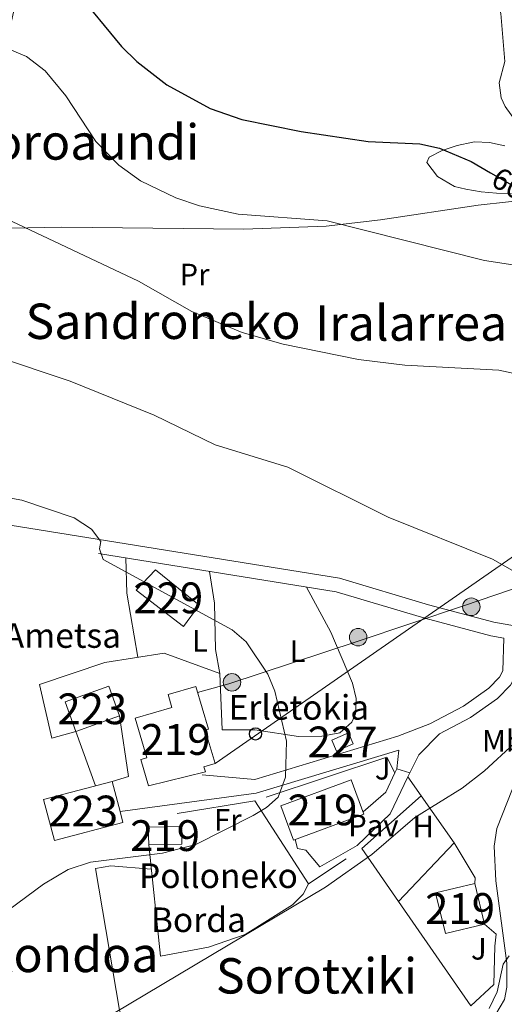
# Model space of a CAD drawing. Extents: x 600293 to 607158, y 757134 to 761864.
# Drawn here: x 603124 to 603282, y 761227 to 761547 of the extents above; entities that cross this region are included whole.
import ezdxf
from ezdxf.enums import TextEntityAlignment as Align

# ---------------------------------------------------------------- set-up
doc = ezdxf.new("R2010")
doc.units = 0
doc.header["$MEASUREMENT"] = 0
for name, pattern in [('DGN Style 2', [78.32761, 46.996566, -31.33104400000001]), ('DGN Style 3', [109.65865400000001, 78.32761, -31.33104400000001]), ('DGN Style 5', [54.829327000000006, 23.498283, -31.33104400000001]), ('DGN Style 7', [156.65522, 70.494849, -31.33104400000001, 23.498283, -31.33104400000001])]:
    doc.linetypes.add(name, pattern=pattern)
for name, color, linetype in [('Nivel 15', 7, 'Continuous'), ('Nivel 20', 7, 'Continuous'), ('Nivel 21', 7, 'Continuous'), ('Nivel 22', 7, 'Continuous'), ('Nivel 25', 7, 'Continuous'), ('Nivel 26', 7, 'Continuous'), ('Nivel 32', 7, 'Continuous'), ('Nivel 33', 7, 'Continuous'), ('Nivel 35', 7, 'Continuous'), ('Nivel 36', 7, 'Continuous'), ('Nivel 37', 7, 'Continuous'), ('Nivel 4', 7, 'Continuous'), ('Nivel 41', 7, 'Continuous'), ('Nivel 44', 7, 'Continuous'), ('Nivel 45', 7, 'Continuous'), ('Nivel 48', 7, 'Continuous'), ('Nivel 5', 7, 'Continuous'), ('Nivel 52', 7, 'Continuous'), ('Nivel 57', 7, 'Continuous')]:
    doc.layers.add(name, color=color, linetype=linetype)
doc.styles.add('Style-arial', font='arial.shx', dxfattribs={"bigfont": 'arialbig.shx'})
doc.styles.add('Style-ariali', font='ariali.shx', dxfattribs={"bigfont": 'arialibig.shx'})
doc.styles.add('Style-arialn', font='arialn.shx', dxfattribs={"bigfont": 'arialnbig.shx'})
doc.styles.add('Style-times', font='times.shx', dxfattribs={"bigfont": 'timesbig.shx'})

# ---------------------------------------------------------------- blocks, each defined once
blk = doc.blocks.new('5PTT')
at = {"layer": 'Nivel 33', "color": 7, "linetype": 'Continuous', "lineweight": 30}
blk.add_circle((0.0002382684033364058, 0.0004306400660425425), 1.995000006667076, dxfattribs=at)
blk = doc.blocks.new('5PELE')
at = {"layer": 'Nivel 32', "linetype": 'Continuous', "lineweight": 0}
h = blk.add_hatch(color=9, dxfattribs=at)
edge = h.paths.add_edge_path()
edge.add_arc((-0.0001999998930841684, 0), 2.85, 0, 360)
at = {"layer": 'Nivel 32', "color": 8, "linetype": 'Continuous', "lineweight": 0}
blk.add_circle((-0.0001999998930841684, 0), 2.85, dxfattribs=at)

msp = doc.modelspace()

# ---------------------------------------------------------------- linework, layer by layer
at = {"layer": 'Nivel 15', "color": 53, "linetype": 'Continuous', "lineweight": 13, "extrusion": (0.04736093275559528, 0.0009539888989106263, 0.9988773858455805), "elevation": 29914.47747283339, "flags": 128}
msp.add_lwpolyline([(748977.1009218381, -617661.9929942789), (748977.1009218383, -617651.2056990201)], dxfattribs=at)
at = {"layer": 'Nivel 15', "color": 1, "linetype": 'Continuous', "lineweight": 0}
for points in [[(603161.8530000001, 761361.3700000001, 620), (603177.21, 761349.497, 620), (603182.355, 761356.462, 619.8050000000001), (603168.1300000001, 761367.969, 619.4780000000001), (603161.8530000001, 761361.3700000001, 620)], [(603227.0630000001, 761309.02, 621.083), (603232.4979999999, 761311.3940000001, 620.913), (603230.9369999999, 761314.967, 620.87), (603225.5020000001, 761312.5930000001, 620.87), (603227.0630000001, 761309.02, 621.083)]]:
    msp.add_polyline3d(points, dxfattribs=at)
at = {"layer": 'Nivel 15', "color": 1, "linetype": 'Continuous', "lineweight": 13}
for points in [[(603138.783, 761325.0789999999, 626.381), (603152.959, 761330.119, 626.445), (603156.3999999999, 761320.4380000001, 626.19), (603142.2239999999, 761315.398, 626.19), (603138.783, 761325.0789999999, 626.381)], [(603131.6969999999, 761293.22, 626.0840000000001), (603154, 761299.1510000001, 625.9350000000001), (603156.602, 761289.3659999999, 625.341), (603157.5430000001, 761285.827, 625.126), (603135.24, 761279.896, 625.126), (603131.6969999999, 761293.22, 626.0840000000001)]]:
    msp.add_polyline3d(points, dxfattribs=at)
at = {"layer": 'Nivel 15', "color": 53, "linetype": 'Continuous', "lineweight": 13}
for points in [[(603165.909, 761297.7050000001, 623.764), (603163.389, 761306.2720000001, 623.977), (603165.274, 761306.8260000001, 624.147), (603161.496, 761319.679, 623.977), (603173.5, 761323.2069999999, 624.594), (603172.267, 761327.399, 624.211), (603181.28, 761330.05, 623.807), (603185.362, 761316.169, 624.083), (603184.31, 761315.8589999999, 625.722), (603187.513, 761304.9890000001, 625.977), (603183.908, 761303.926, 627.722), (603184.3910000001, 761302.284, 627.6370000000001), (603165.909, 761297.7050000001, 623.764)], [(603208.9550000001, 761291.2309999999, 624.254), (603231.844, 761299.6810000001, 624.381), (603235.963, 761288.523, 624.445), (603213.074, 761280.0730000001, 624.445), (603208.9550000001, 761291.2309999999, 624.254)], [(603165.9269999999, 761278.571, 622.424), (603165.8119999999, 761284.2479999999, 622.466), (603176.585, 761284.4650000001, 622.466), (603176.7, 761278.788, 621.913)], [(603262.4880000001, 761249.672, 618.679), (603259.28, 761262.8929999999, 619.126), (603271.9780000001, 761265.9739999999, 618.934), (603275.185, 761252.753, 618.934), (603262.4880000001, 761249.672, 618.679)]]:
    msp.add_polyline3d(points, dxfattribs=at)
at = {"layer": 'Nivel 20', "color": 7, "linetype": 'DGN Style 2', "lineweight": 0, "extrusion": (0.03191660209931294, -0.03371973752563608, 0.9989215734038567), "elevation": -5798.158199842164, "flags": 128}
msp.add_lwpolyline([(961448.0200314552, 138096.8269826187), (961449.6384556605, 138102.3191910172), (961408.6999304029, 138121.57422752)], dxfattribs=at)
at = {"layer": 'Nivel 20', "color": 7, "linetype": 'DGN Style 2', "lineweight": 0, "extrusion": (0.1084985296780799, -0.1548322419337284, 0.9819648903680163), "elevation": -51814.74553969214, "flags": 128}
msp.add_lwpolyline([(930918.5291037699, 272389.060104005), (930918.5291037699, 272381.4224527953)], dxfattribs=at)
at = {"layer": 'Nivel 20', "color": 7, "linetype": 'DGN Style 2', "lineweight": 0, "extrusion": (-0.01355346552666827, -0.01204112495766507, 0.9998356439345276), "elevation": -16725.24218324669, "flags": 128}
msp.add_lwpolyline([(603188.1931687521, 761131.1359723601), (603207.4927396844, 761148.2792151934)], dxfattribs=at)
at = {"layer": 'Nivel 20', "color": 7, "linetype": 'DGN Style 2', "lineweight": 0, "extrusion": (0.1084615939565244, -0.1547689945816451, 0.9819789411960914), "elevation": -51788.86865010679, "flags": 128}
msp.add_lwpolyline([(930927.4011714864, 272356.0203364765), (930927.4011714861, 272336.9770378916)], dxfattribs=at)
at = {"layer": 'Nivel 20', "color": 7, "linetype": 'DGN Style 2', "lineweight": 0, "extrusion": (0.03120087376868835, 0.005011603299292959, 0.9995005699390276), "elevation": 23256.36533417977, "flags": 128}
msp.add_lwpolyline([(655996.0060080783, -715923.3602700492), (655996.0060080783, -715897.7596540214)], dxfattribs=at)
at = {"layer": 'Nivel 20', "color": 7, "linetype": 'DGN Style 2', "lineweight": 0, "extrusion": (0.07365424322632902, -0.1162003620875253, 0.990491054126934), "elevation": -43418.31624901128, "flags": 128}
msp.add_lwpolyline([(917045.8484184938, 317111.3983311171), (917046.1405362564, 317078.9147387481), (917066.9838603428, 317079.3799322838)], dxfattribs=at)
at = {"layer": 'Nivel 20', "color": 7, "linetype": 'DGN Style 2', "lineweight": 0, "extrusion": (0.01376567103669061, -0.1299394832378561, 0.991426364888885), "elevation": -90000.66371054488, "flags": 128}
msp.add_lwpolyline([(680009.8291937676, 687597.617859944), (680009.8291937676, 687634.4214472964)], dxfattribs=at)
at = {"layer": 'Nivel 20', "color": 7, "linetype": 'DGN Style 2', "lineweight": 0, "extrusion": (0.001671261840988737, 0.001771048347405461, 0.9999970351314098), "elevation": 2969.96162829185, "flags": 128}
msp.add_lwpolyline([(603263.4002027693, 761275.1089677184), (603245.3621209995, 761255.9939377401)], dxfattribs=at)
at = {"layer": 'Nivel 20', "color": 7, "linetype": 'DGN Style 2', "lineweight": 0, "extrusion": (0.02962500351524549, -0.04942421442386626, 0.9983384226780543), "elevation": -19141.93200351899, "flags": 128}
msp.add_lwpolyline([(908820.0705931932, 342279.136567693), (908820.0705931934, 342265.8432319943)], dxfattribs=at)
at = {"layer": 'Nivel 20', "color": 7, "linetype": 'DGN Style 2', "lineweight": 0, "extrusion": (0.04906512241780324, -0.07074724924819123, 0.9962868264139301), "elevation": -23645.95157655966, "flags": 128}
msp.add_lwpolyline([(929534.3968683644, 280768.8580963372), (929534.3968683644, 280789.9740053633)], dxfattribs=at)
at = {"layer": 'Nivel 20', "color": 7, "linetype": 'DGN Style 2', "lineweight": 0}
msp.add_polyline3d([(603279.021, 761249.4890000001, 611.359), (603278.534, 761245.605, 611.423), (603278.247, 761233.139, 611.529), (603270.7339999999, 761226.169, 611.423), (603247.23, 761260.06, 614.988)], dxfattribs=at)
at = {"layer": 'Nivel 21', "color": 7, "linetype": 'DGN Style 3', "lineweight": 0, "extrusion": (-0.0876904794679925, -0.01201231308667773, 0.996075340596775), "elevation": -61416.58808580463, "flags": 128}
msp.add_lwpolyline([(-672396.4393842453, 698199.5148418448), (-672397.3105683711, 698205.0396780614), (-672417.2037036775, 698204.8024151563)], dxfattribs=at)
at = {"layer": 'Nivel 21', "color": 7, "linetype": 'Continuous', "lineweight": 0}
for points in [[(603289.932, 761348.8400000001, 615.168), (603278.185, 761350.9210000001, 615.572), (603256.9890000001, 761356.6229999999, 616.477), (603227.9639999999, 761365.21, 616.615), (603092.432, 761387.0660000001, 620.913), (603023.49, 761389.013, 621.972), (602998.7790000001, 761389.744, 621.721), (602999.915, 761440.949, 616.04), (603001.717, 761495.602, 610.886), (602999.9569999999, 761500.395, 610.465), (602995.4199999999, 761504.858, 609.806)], [(603250.8330000001, 761301.8940000001, 618.211), (603253.8319999999, 761307.7890000001, 618.381), (603260.5530000001, 761314.604, 617.796), (603270.584, 761319.8870000001, 617.4), (603279.408, 761326.1540000001, 616.928), (603283.6440000001, 761330.46, 616.53), (603285.4610000001, 761334.0120000001, 615.87), (603295.087, 761345.554, 615.168), (603296.0959999999, 761345.825, 614.551)], [(603156.602, 761289.3659999999, 621.041), (603200.9299999999, 761295.2960000001, 620.783), (603247.348, 761309.3430000001, 618.508), (603246.6059999999, 761303.2820000001, 618.338)]]:
    msp.add_polyline3d(points, dxfattribs=at)
at = {"layer": 'Nivel 21', "color": 7, "linetype": 'DGN Style 3', "lineweight": 0}
for points in [[(603183.375, 761301.3330000001, 621.041), (603200.486, 761299.726, 620.783), (603247.0220000001, 761313.8090000001, 618.04), (603257.3899999999, 761317.8759999999, 617.796), (603268.2919999999, 761323.6170000001, 617.4), (603276.565, 761329.493, 616.928), (603280.06, 761333.0460000001, 616.53), (603281.1259999999, 761335.1300000001, 615.87), (603281.463, 761345.7620000001, 615.168), (603277.2039999999, 761346.517, 615.572), (603255.764, 761352.2849999999, 616.477), (603226.9610000001, 761360.8060000001, 616.615), (603092.007, 761382.5689999999, 620.913)], [(603296.0959999999, 761345.825, 614.551), (603296.6570000001, 761346.2309999999, 613.806), (603301.584, 761335.665, 614.253), (603300.8200000001, 761331.618, 614.227), (603284.321, 761296.702, 611.772), (603279.19, 761283.8219999999, 611.487), (603278.338, 761278.075, 611.203), (603278.824, 761266.8289999999, 610.665), (603282.3970000001, 761240.0079999999, 609.519), (603282.486, 761232.2420000001, 609.6990000000001), (603281.6540000001, 761228.2779999999, 609.589), (603278.837, 761223.439, 609.338)]]:
    msp.add_polyline3d(points, dxfattribs=at)
at = {"layer": 'Nivel 22', "color": 30, "linetype": 'DGN Style 5', "lineweight": 30, "elevation": 600, "flags": 128}
msp.add_lwpolyline([(603277.1529999999, 761497.0860000001), (603285.6710000001, 761492.1259999999), (603295.7550000001, 761488.172)], dxfattribs=at)
at = {"layer": 'Nivel 25', "color": 1, "linetype": 'Continuous', "lineweight": 0, "extrusion": (-0.08466873673086847, 0.04496365865466651, 0.9953941301920489), "elevation": -16229.6569820739, "flags": 128}
msp.add_lwpolyline([(-955306.7941009388, 174963.3475943106), (-955299.9693269823, 174963.7126825729), (-955290.8482490741, 174960.1556797904)], dxfattribs=at)
at = {"layer": 'Nivel 25', "color": 1, "linetype": 'Continuous', "lineweight": 0, "extrusion": (0.002202679841971133, 0.004740030419621602, 0.9999863400632706), "elevation": 5555.689407553507, "flags": 128}
msp.add_lwpolyline([(603243.7805339103, 761285.5001500654), (603243.1355178535, 761284.1121344725)], dxfattribs=at)
at = {"layer": 'Nivel 25', "color": 1, "linetype": 'Continuous', "lineweight": 0, "extrusion": (0.01967524208579277, -0.03151661761429354, 0.9993095554746888), "elevation": -11506.77034490473, "flags": 128}
msp.add_lwpolyline([(914875.1669482153, 326130.1863627125), (914876.345594794, 326130.9399847946), (914873.4949787171, 326134.3581992382)], dxfattribs=at)
at = {"layer": 'Nivel 25', "color": 1, "linetype": 'Continuous', "lineweight": 0}
msp.add_polyline3d([(603213.581, 761280.26, 617.828), (603214.362, 761277.324, 617.508), (603217.054, 761276.8200000001, 617.296), (603221.619, 761271.3160000001, 617.508), (603233.773, 761278.3570000001, 617.721), (603244.5050000001, 761288.5989999999, 617.913), (603250.2320000001, 761300.631, 618.183)], dxfattribs=at)
at = {"layer": 'Nivel 32', "color": 6, "linetype": 'DGN Style 7', "lineweight": 0}
msp.add_polyline3d([(603445.1780000001, 761418.423, 600), (603394.578, 761399.6740000001, 602.138), (603327.449, 761376.504, 612.096), (603268.683, 761356.335, 616.111), (603233.8, 761344.604, 618.113), (603192.047, 761330.8729999999, 620), (603181.8589999999, 761328.0819999999, 620)], dxfattribs=at)
at = {"layer": 'Nivel 33', "color": 7, "linetype": 'Continuous', "lineweight": 0}
msp.add_polyline3d([(603416.5970000001, 761642.2930000001, 615), (603384.3459999999, 761506.5290000001, 600), (603322.6030000001, 761398.727, 611.264), (603187.513, 761304.9890000001, 620)], dxfattribs=at)
at = {"layer": 'Nivel 35', "color": 92, "linetype": 'DGN Style 3', "lineweight": 0}
msp.add_polyline3d([(603284.01, 761490.1799999999, 600.081), (603279.038, 761490.4739999999, 600.282), (603274.0830000001, 761490.925, 600.561), (603269.1359999999, 761491.7050000001, 600.745), (603265.46, 761492.598, 600.72), (603259.8929999999, 761495.828, 600.515), (603256.4369999999, 761500.3900000001, 600.254), (603257.1939999999, 761502.1810000001, 600.1030000000001), (603261.45, 761504.3570000001, 599.811), (603266.321, 761505.9739999999, 599.506), (603271.354, 761507.058, 599.182), (603271.8999999999, 761507.146, 599.145), (603276.8470000001, 761506.9299999999, 598.6510000000001), (603281.81, 761505.807, 598.02)], dxfattribs=at)
at = {"layer": 'Nivel 36', "color": 92, "linetype": 'Continuous', "lineweight": 0, "extrusion": (0.4572170587987183, 0.1010909424901197, 0.8835910719840423), "elevation": 353289.3722723115, "flags": 128}
msp.add_lwpolyline([(613203.638103016, -665323.6483743186), (613192.3122396597, -665321.2095548837), (613171.2081452616, -665320.0584833638)], dxfattribs=at)
at = {"layer": 'Nivel 36', "color": 92, "linetype": 'Continuous', "lineweight": 0, "extrusion": (-0.01478513368409995, -0.2378705578556965, 0.9711843272661288), "elevation": -189408.0841169402, "flags": 128}
msp.add_lwpolyline([(554883.7316854387, 774399.6795577491), (554883.7316854387, 774397.8040039642)], dxfattribs=at)
at = {"layer": 'Nivel 36', "color": 92, "linetype": 'Continuous', "lineweight": 0, "elevation": 611.359, "flags": 128}
msp.add_lwpolyline([(603279.021, 761249.4890000001), (603275.185, 761252.753)], dxfattribs=at)
at = {"layer": 'Nivel 36', "color": 92, "linetype": 'Continuous', "lineweight": 0}
for points in [[(603121.8489999999, 761592.4650000001, 599.3580000000001), (603125.9709999999, 761591.3489999999, 599.528), (603129.6910000001, 761587.862, 599.513), (603129.9340000001, 761581.571, 599.693), (603123.7949999999, 761557.8019999999, 600.563), (603117.801, 761530.6540000001, 604.614), (603108.1270000001, 761495.2320000001, 607.976), (603106.0989999999, 761484.953, 609.486), (603105.8759999999, 761480.4880000001, 609.742), (603109.8840000001, 761478.828, 609.784), (603137.629, 761479.4280000001, 609.04), (603196.858, 761478.74, 605.616), (603223.6910000001, 761479.729, 604.42), (603241.308, 761481.753, 603.9060000000001), (603273.148, 761486.557, 602.095), (603292.8319999999, 761488.7150000001, 600.018), (603301.696, 761488.206, 598.677), (603305.273, 761490.237, 598.124), (603309.568, 761497.169, 597.337)], [(603128.3840000001, 761575.5689999999, 598.826), (603138.844, 761576.746, 598.396), (603149.5220000001, 761575.969, 597.422), (603174.0519999999, 761579.5109999999, 596.7620000000001), (603188.342, 761577.908, 596.6560000000001), (603201.871, 761577.5760000001, 596.6560000000001), (603216.7250000001, 761575.5449999999, 596.572), (603239.271, 761570.9199999999, 596.0360000000001), (603264.183, 761564.5179999999, 595.115), (603273.065, 761560.754, 595.2090000000001), (603277.007, 761557.541, 595.518), (603279.2139999999, 761553.685, 595.8050000000001), (603280.4890000001, 761548.8200000001, 596.083), (603281.7790000001, 761533.2409999999, 596.571), (603279.906, 761526.2779999999, 597.166), (603280.6229999999, 761521.4299999999, 597.371), (603281.872, 761518.6810000001, 597.486), (603287.7690000001, 761510.5249999999, 597.878), (603297.054, 761500.638, 598.068), (603305.273, 761490.237, 598.8050000000001)], [(603189.0360000001, 761334.244, 620.7), (603187.693, 761342.0830000001, 619.721), (603187.3289999999, 761357.092, 619.598), (603185.71, 761367.4580000001, 618.977)], [(603148.6000000001, 761297.7150000001, 621.934), (603142.2239999999, 761315.398, 622.104), (603134.4650000001, 761313.253, 622.232), (603130.432, 761330.6840000001, 622.232), (603151.6329999999, 761337.8300000001, 621.764), (603170.9580000001, 761340.8230000001, 620.785), (603189.0360000001, 761334.244, 620.87), (603189.794, 761315.9029999999, 620.934), (603200.5, 761315.9299999999, 620.87), (603214.628, 761313.7550000001, 620.764), (603222.2919999999, 761313.8260000001, 620.487), (603228.1470000001, 761314.956, 620.189), (603232.048, 761318.3700000001, 620.148), (603233.217, 761321.148, 620.126), (603233.396, 761326.159, 619.933), (603232.1910000001, 761331.0930000001, 619.619), (603225.233, 761347.631, 617.833), (603217.2720000001, 761362.368, 617.423)], [(603175.672, 761175.702, 609.806), (603167.906, 761191.061, 611.373), (603162.6869999999, 761204.9880000001, 613.325), (603156.409, 761224.7920000001, 615.397), (603148.628, 761270.831, 618.913), (603153.598, 761271.7139999999, 619.288), (603166.7660000001, 761270.6510000001, 619.317)], [(603169.771, 761242.2860000001, 617.019), (603185.3700000001, 761245.243, 616.029), (603197.334, 761249.3600000001, 616.21), (603212.703, 761259, 615.605), (603216.1950000001, 761262.479, 615.485), (603217.8829999999, 761265.7990000001, 615.508)]]:
    msp.add_polyline3d(points, dxfattribs=at)
at = {"layer": 'Nivel 4', "color": 30, "linetype": 'Continuous', "lineweight": 30, "elevation": 600, "flags": 128}
msp.add_lwpolyline([(603120.9280000001, 761568.4709999999), (603128.03, 761567.149), (603132.5009999999, 761564.888), (603142.1840000001, 761556.2050000001), (603157.0989999999, 761538.1229999999), (603162.041, 761533.2849999999), (603171.882, 761525.7110000001), (603185.977, 761517.9610000001), (603196.26, 761514.439), (603215.575, 761510.46), (603237.281, 761507.2820000001), (603254.112, 761506.514), (603260.4909999999, 761505.0900000001), (603270.8019999999, 761500.784), (603277.1529999999, 761497.0860000001)], dxfattribs=at)
at = {"layer": 'Nivel 5', "color": 30, "linetype": 'Continuous', "lineweight": 0, "flags": 128}
for points, elevation in [([(603118.683, 761538.0619999999), (603126.2350000001, 761534.922)], 605), ([(603126.2350000001, 761534.922), (603132.264, 761530.217), (603138.9410000001, 761522.0590000001), (603148.7579999999, 761507.2409999999), (603156.179, 761499.5449999999), (603163.2350000001, 761494.503), (603174.8019999999, 761488.882), (603182.45, 761486.3459999999), (603195.033, 761483.587), (603223.9510000001, 761481.466), (603275.139, 761468.524), (603317.544, 761462.0120000001)], 605), ([(603121.4920000001, 761481.219), (603162.574, 761461.871), (603179.97, 761451.9410000001), (603196.361, 761445.0789999999), (603209.6259999999, 761441.369), (603234.2309999999, 761436.3800000001), (603249.237, 761434.5), (603279.807, 761432.869), (603302.01, 761428.0959999999)], 610), ([(603091.3970000001, 761445.645), (603140.432, 761429.267), (603167.6880000001, 761418.223), (603187.5959999999, 761408.618), (603211.156, 761401.3670000001), (603243.868, 761385.1100000001), (603277.7960000001, 761371.436), (603293.837, 761362.271), (603298.6969999999, 761358.635), (603301.6869999999, 761354.6410000001), (603304.267, 761349.192), (603304.7, 761344.156), (603289.237, 761316.7679999999), (603284.7930000001, 761311.47), (603275.138, 761302.581), (603267.946, 761296.953), (603252.564, 761287.375), (603238.5190000001, 761275.4269999999), (603223.4580000001, 761264.764), (603154.4750000001, 761223.692), (603134.6880000001, 761209.024), (603123.6769999999, 761202.372)], 615), ([(603090.9280000001, 761396.662), (603124.6229999999, 761390.5930000001), (603141.6529999999, 761384.852), (603147.345, 761381.2110000001), (603150.348, 761377.2110000001), (603149.8899999999, 761374.815), (603151.1340000001, 761371.2760000001), (603193.0630000001, 761348.396), (603197.683, 761344.4880000001), (603204.6440000001, 761333.9839999999), (603206.9709999999, 761328.4809999999), (603210.7660000001, 761312.284), (603210.388, 761300.565), (603208.014, 761294.0179999999), (603204.297, 761290.6699999999), (603199.885, 761288.068), (603181.294, 761278.6259999999), (603170.4169999999, 761275.855), (603147.023, 761272.872), (603139.7749999999, 761270.54), (603131.727, 761265.743), (603120.44, 761257.4070000001)], 620), ([(603283.2350000001, 761242.4610000001), (603281.3030000001, 761239.7350000001), (603279.2579999999, 761230.6699999999), (603276.6540000001, 761225.341)], 610)]:
    msp.add_lwpolyline(points, dxfattribs=dict(at, elevation=elevation))
at = {"layer": 'Nivel 52', "color": 1, "linetype": 'Continuous', "lineweight": 13}
for points in [[(603165.909, 761297.7050000001, 623.764), (603184.3910000001, 761302.284, 627.6370000000001), (603183.908, 761303.926, 627.722), (603187.513, 761304.9890000001, 625.977), (603184.31, 761315.8589999999, 625.722), (603185.362, 761316.169, 624.083), (603181.28, 761330.05, 623.807), (603172.267, 761327.399, 624.211), (603173.5, 761323.2069999999, 624.594), (603161.496, 761319.679, 623.977), (603165.274, 761306.8260000001, 624.147), (603163.389, 761306.2720000001, 623.977)], [(603131.6969999999, 761293.22, 626.0840000000001), (603135.24, 761279.896, 625.126), (603157.5430000001, 761285.827, 625.126), (603156.602, 761289.3659999999, 625.341), (603154, 761299.1510000001, 625.9350000000001)]]:
    msp.add_polyline3d(points, close=True, dxfattribs=at)
at = {"layer": 'Nivel 52', "color": 1, "linetype": 'Continuous', "lineweight": 0}
for points in [[(603161.8530000001, 761361.3700000001, 620), (603177.21, 761349.497, 620), (603182.355, 761356.462, 619.8050000000001), (603168.1300000001, 761367.969, 619.4780000000001)], [(603227.0630000001, 761309.02, 621.083), (603232.4979999999, 761311.3940000001, 620.913), (603230.9369999999, 761314.967, 620.87), (603225.5020000001, 761312.5930000001, 620.87)]]:
    msp.add_3dface(points, dxfattribs=at)
at = {"layer": 'Nivel 52', "color": 1, "linetype": 'Continuous', "lineweight": 13}
for points in [[(603138.783, 761325.0789999999, 626.381), (603142.2239999999, 761315.398, 626.19), (603156.3999999999, 761320.4380000001, 626.19), (603152.959, 761330.119, 626.445)], [(603208.9550000001, 761291.2309999999, 624.254), (603213.074, 761280.0730000001, 624.445), (603235.963, 761288.523, 624.445), (603231.844, 761299.6810000001, 624.381)], [(603176.7, 761278.788, 621.913), (603176.585, 761284.4650000001, 622.466), (603165.8119999999, 761284.2479999999, 622.466), (603165.9269999999, 761278.571, 622.424)], [(603262.4880000001, 761249.672, 618.679), (603275.185, 761252.753, 618.934), (603271.9780000001, 761265.9739999999, 618.934), (603259.28, 761262.8929999999, 619.126)]]:
    msp.add_3dface(points, dxfattribs=at)
at = {"layer": 'Nivel 57', "color": 92, "linetype": 'DGN Style 3', "lineweight": 0}
msp.add_polyline3d([(603281.81, 761505.807, 598.02), (603276.8470000001, 761506.9299999999, 598.6510000000001), (603271.8999999999, 761507.146, 599.145), (603271.354, 761507.058, 599.182), (603266.321, 761505.9739999999, 599.506), (603261.45, 761504.3570000001, 599.811), (603257.1939999999, 761502.1810000001, 600.1030000000001), (603256.4369999999, 761500.3900000001, 600.254), (603259.8929999999, 761495.828, 600.515), (603265.46, 761492.598, 600.72), (603269.1359999999, 761491.7050000001, 600.745), (603274.0830000001, 761490.925, 600.561), (603279.038, 761490.4739999999, 600.282), (603284.01, 761490.1799999999, 600.081)], dxfattribs=at)

# ---------------------------------------------------------------- block references
at = {"layer": 'Nivel 32', "color": 8, "linetype": 'Continuous', "lineweight": 0}
for p in [(603270.885, 761355.9439999999, 612.551), (603234.0660000001, 761346.033, 612.551), (603193.027, 761331.368, 612.551)]:
    msp.add_blockref('5PELE', p, dxfattribs=at)
at = {"layer": 'Nivel 33', "color": 7, "linetype": 'Continuous', "lineweight": 30}
msp.add_blockref('5PTT', (603200.6880000001, 761314.592, 620), dxfattribs=at)

# ---------------------------------------------------------------- texts
at = {"layer": 'Nivel 26', "color": 92, "linetype": 'Continuous', "lineweight": 0, "style": 'Style-arial'}
for p in [(603242.0567134568, 761303.257001, 618.274), (603273.3267134565, 761244.699001, 610.806)]:
    msp.add_text('J', height=7.000002, dxfattribs=at).set_placement(p, align=Align.MIDDLE_CENTER)
at = {"layer": 'Nivel 26', "color": 7, "linetype": 'Continuous', "lineweight": 0, "style": 'Style-arial'}
msp.add_text('Pav', height=7.000002, dxfattribs=at).set_placement((603239.0324461884, 761284.821001, 617.7), align=Align.MIDDLE_CENTER)
at = {"layer": 'Nivel 37', "color": 92, "linetype": 'Continuous', "lineweight": 0, "style": 'Style-arialn'}
for s, p in [('Pr', (603180.8478385226, 761464.004001, 612.891)), ('L', (603182.6151597833, 761344.8910009998, 619.594)), ('L', (603214.3751597833, 761341.4850009999, 619.274)), ('Mb', (603281.2068623526, 761312.3360009999, 616.21)), ('Fr', (603191.6685157062, 761286.639001, 617.04)), ('H', (603255.2322170255, 761284.4640009999, 613.721))]:
    msp.add_text(s, height=7.000002, dxfattribs=at).set_placement(p, align=Align.MIDDLE_CENTER)
at = {"layer": 'Nivel 41', "color": 7, "linetype": 'Continuous', "lineweight": 0, "style": 'Style-ariali'}
msp.add_text('600', height=7.000002, rotation=329.7883862060523, dxfattribs=at).set_placement((603285.381034082, 761492.2941013463, 600), align=Align.MIDDLE_CENTER)
at = {"layer": 'Nivel 44', "color": 7, "linetype": 'Continuous', "lineweight": 0, "style": 'Style-arial'}
for s, p in [('Gure Ametsa', (603091.926, 761342.592, 622.2040000000001)), ('Erletokia', (603191.939, 761319.213, 620)), ('Polloneko', (603162.7930000001, 761264.4750000001, 618.961)), ('Borda', (603166.6440000001, 761250.1499999999, 617.427))]:
    msp.add_text(s, height=7.999998000000001, dxfattribs=at).set_placement(p)
at = {"layer": 'Nivel 45', "color": 7, "linetype": 'Continuous', "lineweight": 0, "style": 'Style-times'}
for s, p in [('Soroaundi', (603144.1683107072, 761507.0860009999, 599.518)), ('Sandroneko', (603170.6037442621, 761448.774001, 611.045)), ('Iralarrea', (603251.282332632, 761448.217001, 613.838)), ('Etxondoa', (603134.0459822149, 761242.8660009999, 622.652)), ('Sorotxiki', (603220.5223113573, 761235.9100009999, 613.674))]:
    msp.add_text(s, height=11.500002, dxfattribs=at).set_placement(p, align=Align.MIDDLE_CENTER)
at = {"layer": 'Nivel 48', "color": 7, "linetype": 'Continuous', "lineweight": 0, "style": 'Style-arialn'}
msp.add_text('229', height=10.000002, dxfattribs=at).set_placement((603172.301660008, 761358.8370009998), align=Align.MIDDLE_CENTER)
at = {"layer": 'Nivel 48', "color": 1, "linetype": 'Continuous', "lineweight": 0, "style": 'Style-arialn'}
for s, p in [('223', (603147.592660008, 761322.7580009999)), ('219', (603174.706660008, 761312.787001)), ('227', (603229.000660008, 761311.994001)), ('223', (603144.6206600079, 761289.524001)), ('219', (603222.4596600079, 761289.8770009999)), ('219', (603171.2566600079, 761281.5180009999)), ('219', (603267.2336600081, 761257.8230009999))]:
    msp.add_text(s, height=10.000002, dxfattribs=at).set_placement(p, align=Align.MIDDLE_CENTER)

doc.saveas('drawing.dxf')
